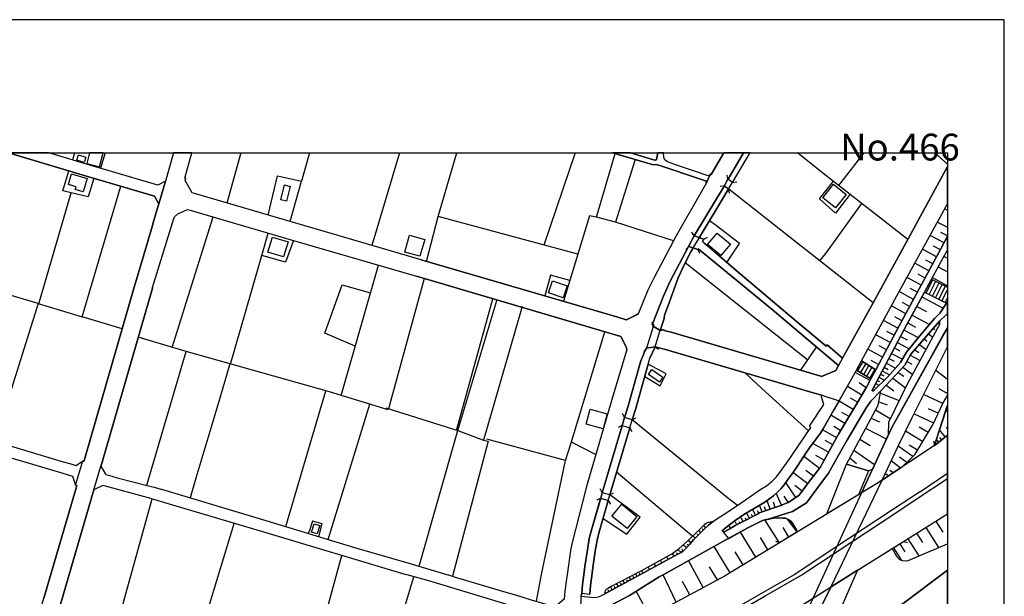
# Model space of a CAD drawing. Extents: x -10 to 410, y -24 to 273.
# Drawn here: x 236 to 410, y 171 to 273 of the extents above; entities that cross this region are included whole.
import ezdxf

# ---------------------------------------------------------------- set-up
doc = ezdxf.new("R2010")
doc.units = 0
for name, color, linetype in [('05_DM_LINE', 7, 'Continuous'), ('06_HOUSE_POLY', 160, 'Continuous'), ('08_ROAD_LINE', 3, 'Continuous'), ('09_ROAD_POLY', 5, 'Continuous'), ('13_KASEN_POLY', 253, 'Continuous'), ('印刷レイアウト', 1, 'Continuous'), ('印刷用フレーム', 1, 'Continuous'), ('背景', 3, 'Continuous')]:
    doc.layers.add(name, color=color, linetype=linetype)
doc.styles.add('STD', font='txt')

msp = doc.modelspace()

# ---------------------------------------------------------------- linework, layer by layer
at = {"layer": '05_DM_LINE', "color": 253}
for p, q in [((245.6484, 249.647122), (245.302856, 248.398964)), ((251.013447, 249.647122), (250.227965, 246.947717)), ((274.989589, 249.647122), (272.503263, 240.787714)), ((287.06327, 249.647122), (285.668351, 244.652767)), ((302.966865, 249.647122), (298.093088, 233.31892)), ((333.960666, 249.647122), (328.453337, 233.389199)), ((384.8809, 249.647122), (380.428114, 243.918445)), ((399.647268, 247.682556), (397.395209, 249.647122)), ((360.913371, 244.998655), (360.79796, 245.742795)), ((361.708154, 244.428319), (360.913371, 244.998655)), ((283.673296, 237.524003), (285.668351, 244.652767)), ((360.272583, 243.83249), (359.532576, 243.713462)), ((360.272583, 243.83249), (361.02258, 243.287648)), ((361.02258, 243.287648), (361.142814, 242.549364)), ((361.972738, 242.543507), (361.02258, 243.287648)), ((361.708154, 244.428319), (362.447472, 244.543557)), ((386.508019, 223.223239), (361.972738, 242.543507)), ((399.168056, 239.768138), (399.647268, 239.519058)), ((262.878356, 215.322774), (270.102721, 238.357888)), ((334.428166, 231.773966), (309.812614, 238.428168)), ((351.293286, 234.13334), (341.078234, 237.412554)), ((358.628239, 236.937992), (357.657411, 237.674382)), ((397.883035, 237.438048), (399.647268, 236.521136)), ((354.923039, 234.992719), (354.553035, 235.643153)), ((356.617337, 234.418422), (354.923039, 234.992719)), ((356.673147, 234.402919), (357.328404, 234.773956)), ((399.027496, 233.76816), (396.562874, 235.049391)), ((399.66346, 234.988757), (398.442518, 235.61766)), ((353.928095, 233.162684), (353.472998, 232.568922)), ((398.383263, 232.537572), (397.147852, 233.207471)), ((273.128204, 212.398922), (278.663439, 231.54349)), ((355.572439, 232.608024), (355.907647, 231.937953)), ((397.713192, 231.303194), (395.237546, 232.649021)), ((399.022673, 231.408786), (399.647268, 231.069789)), ((292.668096, 206.854041), (299.263043, 229.828693)), ((374.972805, 213.098104), (353.352764, 230.25244)), ((396.367537, 228.822725), (393.873288, 230.178198)), ((397.043121, 230.068816), (395.798063, 230.738715)), ((398.008092, 229.537583), (399.647268, 228.650126)), ((395.012926, 226.328649), (392.503174, 227.688083)), ((395.692643, 227.578701), (394.437939, 228.258247)), ((396.982831, 227.652943), (399.647268, 226.207726)), ((307.312853, 227.488784), (301.043123, 204.52395)), ((396.838137, 227.377508), (395.572409, 225.104089)), ((395.86731, 224.953711), (397.047944, 227.273983)), ((396.427827, 224.668457), (397.602949, 226.992691)), ((396.838137, 227.377508), (399.647268, 225.959334)), ((396.838137, 227.377508), (399.647268, 225.959334)), ((396.982831, 224.389232), (398.163466, 226.707609)), ((397.543349, 224.103978), (398.718126, 226.428212)), ((398.098009, 223.818896), (399.27761, 226.14313)), ((393.647635, 223.81304), (391.117556, 225.184188)), ((394.328385, 225.068777), (393.06748, 225.752456)), ((395.13316, 224.28364), (398.892792, 222.258268)), ((395.572409, 225.104089), (399.48776, 223.113858)), ((398.657492, 223.537604), (399.647268, 225.495624)), ((399.213186, 223.252523), (399.647268, 224.108457)), ((239.232598, 223.053224), (231.567605, 198.793551)), ((239.232598, 223.053224), (247.003356, 220.72899)), ((313.022754, 200.688009), (319.453369, 223.908813)), ((392.272697, 221.283651), (389.742274, 222.652904)), ((392.958271, 222.549379), (391.692543, 223.232886)), ((394.208152, 222.572805), (395.918297, 221.652793)), ((399.48776, 223.113858), (399.647268, 223.428739)), ((391.588156, 220.018095), (390.322428, 220.703669)), ((393.383051, 221.043528), (396.447464, 219.393155)), ((347.73278, 219.072761), (347.56776, 219.803293)), ((348.92306, 218.318802), (347.73278, 219.072761)), ((390.902582, 218.748577), (388.35769, 220.10405)), ((392.637877, 219.658771), (394.022805, 218.912564)), ((397.958138, 219.643096), (398.237535, 219.354053)), ((333.223071, 198.514153), (339.213059, 218.082468)), ((348.92306, 218.318802), (349.652732, 218.478998)), ((389.547971, 216.197829), (386.97793, 217.562948)), ((390.227688, 217.47906), (388.947491, 218.158777)), ((391.35768, 217.258401), (392.503174, 216.652926)), ((391.96815, 218.402862), (394.477903, 217.068921)), ((396.317584, 217.758285), (397.027618, 217.117669)), ((397.137861, 218.703619), (397.397621, 218.492779)), ((346.532509, 215.203574), (348.067643, 215.443869)), ((348.067643, 215.443869), (347.147803, 213.418498)), ((348.067643, 215.443869), (348.673291, 214.998591)), ((388.862397, 214.918492), (387.572553, 215.604066)), ((390.803019, 216.219188), (392.887991, 215.107973)), ((394.673239, 215.873473), (395.86731, 214.973097)), ((395.49834, 216.818807), (395.98272, 216.44777)), ((346.532509, 215.203574), (346.088091, 214.598098)), ((373.732571, 211.283744), (376.538257, 215.383236)), ((388.177856, 213.627443), (385.588178, 215.002553)), ((389.772591, 214.283733), (391.692543, 213.264157)), ((390.282465, 215.242676), (391.258116, 214.729012)), ((393.062657, 213.969196), (394.812766, 213.018178)), ((393.852962, 214.934167), (394.578499, 214.424293)), ((399.55804, 215.264208), (399.647268, 215.212014)), ((383.578309, 211.299419), (384.48747, 212.973219)), ((383.782604, 211.178152), (384.737584, 212.813022)), ((384.317627, 210.863787), (385.262961, 212.47902)), ((384.48747, 212.973219), (386.97793, 211.373489)), ((384.857818, 210.549422), (385.788338, 212.139162)), ((387.487459, 212.332604), (386.187625, 213.024034)), ((388.857574, 212.559119), (390.482625, 211.693883)), ((389.288211, 213.373539), (390.203228, 212.883302)), ((392.472857, 212.867627), (393.347911, 212.398922)), ((385.998145, 209.52399), (383.36747, 210.918392)), ((386.142839, 209.799425), (383.578309, 211.299419)), ((385.397664, 210.23299), (386.317505, 211.799303)), ((385.937855, 209.918453), (386.842882, 211.457549)), ((386.97793, 211.373489), (386.142839, 209.799425)), ((387.833347, 210.627454), (388.397654, 210.328592)), ((388.13307, 211.197789), (389.413268, 210.51411)), ((388.473101, 211.838405), (389.192782, 211.453588)), ((390.928076, 210.924249), (391.933011, 210.23299)), ((391.777637, 211.838405), (393.498462, 210.582495)), ((397.562641, 211.293563), (399.647268, 209.760495)), ((385.298101, 208.207619), (384.067513, 209.072854)), ((386.947613, 208.973119), (387.572553, 208.643079)), ((387.242513, 209.52399), (387.642833, 209.312977)), ((387.538447, 210.07865), (388.503073, 209.563091)), ((388.838281, 208.674257), (390.147762, 207.648996)), ((389.967928, 209.88917), (392.237557, 208.207619)), ((282.887815, 183.729009), (289.972998, 207.662604)), ((384.517787, 206.92432), (381.972895, 208.424315)), ((386.373315, 207.86776), (386.692676, 207.768024)), ((386.657536, 208.424315), (386.88319, 208.30322)), ((387.817844, 207.273998), (391.123413, 205.969168)), ((398.828369, 205.418469), (395.413246, 207.023884)), ((398.112478, 208.072743), (399.647268, 207.188215)), ((290.392955, 181.438021), (297.737554, 205.299269)), ((383.017792, 204.389247), (380.503217, 205.877528)), ((383.76779, 205.652908), (382.503095, 206.398943)), ((387.498139, 205.723188), (388.977808, 205.178174)), ((300.583203, 204.668472), (313.258054, 200.693865)), ((342.652642, 202.992605), (342.317779, 203.668533)), ((381.532612, 201.883285), (379.052832, 203.353996)), ((382.272618, 203.133337), (381.022738, 203.873516)), ((386.932799, 204.332575), (389.538325, 202.777804)), ((397.208141, 201.982848), (393.703445, 203.633393)), ((398.022906, 203.713319), (396.293123, 204.527912)), ((399.352713, 204.287617), (399.647268, 203.916235)), ((338.737636, 189.703666), (342.227862, 201.553244)), ((342.227862, 201.553244), (341.567782, 201.193921)), ((342.227862, 201.553244), (343.572483, 201.158781)), ((343.982794, 202.549394), (342.652642, 202.992605)), ((343.982794, 202.549394), (344.65252, 202.883396)), ((360.847914, 188.818793), (343.982794, 202.549394)), ((386.152485, 202.867721), (387.67315, 202.203678)), ((313.258054, 200.693865), (317.798001, 198.992677)), ((343.572483, 201.158781), (340.08329, 189.30903)), ((343.572483, 201.158781), (343.93284, 200.498528)), ((380.088083, 199.402816), (377.583154, 200.799285)), ((380.802941, 200.64305), (379.567529, 201.373583)), ((385.187858, 201.059045), (388.833458, 199.184052)), ((395.258217, 198.713452), (392.21792, 200.553305)), ((396.227667, 200.31301), (394.628109, 201.283666)), ((399.237646, 199.533729), (398.227889, 200.799285)), ((399.432983, 201.242669), (399.647268, 200.97154)), ((332.272569, 195.393069), (318.352661, 199.168549)), ((333.277504, 198.697777), (337.583184, 196.42832)), ((378.657335, 196.844316), (375.873353, 198.398915)), ((379.38804, 198.152935), (378.078559, 198.883295)), ((384.182924, 199.174406), (385.982642, 198.023916)), ((394.338032, 197.193821), (392.892814, 198.068875)), ((397.348012, 198.04941), (397.277732, 198.822834)), ((397.623275, 198.252498), (397.548172, 198.3481)), ((398.112478, 198.63921), (397.703545, 199.158731)), ((398.602715, 199.027817), (398.267852, 199.453631)), ((383.138026, 197.213458), (386.772602, 194.662709)), ((393.522922, 196.094318), (390.95357, 197.902821)), ((377.038485, 193.992638), (374.282408, 196.082605)), ((377.883222, 195.447846), (376.4132, 196.268123)), ((378.362435, 185.947823), (381.812698, 194.738845)), ((382.402498, 195.838348), (383.60277, 194.848227)), ((391.328396, 194.059128), (389.708168, 195.299363)), ((392.447363, 195.037535), (391.197483, 195.969261)), ((353.722767, 182.822777), (341.262891, 193.322739)), ((374.992442, 191.287549), (372.378304, 193.238851)), ((375.992554, 192.6177), (374.668259, 193.623496)), ((389.222754, 192.662659), (388.623307, 193.023877)), ((390.062668, 193.219214), (389.482514, 193.617639)), ((394.682886, 189.822694), (399.647268, 193.126196)), ((372.873364, 188.87357), (371.13807, 191.518026)), ((394.312882, 188.678234), (399.647268, 192.226337)), ((338.737636, 189.703666), (338.378312, 190.363746)), ((340.08329, 189.30903), (338.737636, 189.703666)), ((340.08329, 189.30903), (340.737514, 189.668526)), ((370.333295, 187.478996), (369.442738, 189.613749)), ((374.017825, 189.982891), (372.722814, 190.953719)), ((338.458238, 188.738867), (337.802981, 188.373515)), ((338.458238, 188.738867), (339.802859, 188.348193)), ((339.802859, 188.348193), (340.163216, 187.693797)), ((362.567706, 187.418534), (360.847914, 188.818793)), ((368.333417, 186.809097), (367.812863, 188.332518)), ((369.232587, 187.117605), (368.928041, 188.018153)), ((371.552859, 188.008335), (370.822499, 189.117655)), ((364.682994, 185.197826), (364.187934, 186.14316)), ((365.237655, 185.492726), (365.043351, 185.857906)), ((365.793349, 185.783664), (365.262804, 186.783775)), ((366.348009, 186.068918), (366.123389, 186.524015)), ((366.922995, 186.303185), (366.467898, 187.498633)), ((367.567573, 186.549337), (367.347776, 187.203733)), ((399.5229, 185.867725), (399.647268, 185.668598)), ((266.918419, 161.748611), (273.772781, 184.293488)), ((362.468142, 184.049403), (362.107785, 184.758404)), ((363.022803, 184.33259), (362.913249, 184.549287)), ((363.578497, 184.617672), (363.142692, 185.473261)), ((364.133157, 184.908782), (363.977783, 185.203682)), ((370.008078, 180.873542), (367.423223, 184.908782)), ((373.147594, 182.783675), (371.402653, 185.049342)), ((397.602949, 184.674344), (398.802875, 182.752497)), ((354.663279, 182.027821), (353.722767, 182.822777)), ((355.657533, 182.21334), (355.458407, 182.412638)), ((356.11263, 182.674293), (355.772599, 183.104069)), ((356.543267, 183.104069), (356.392716, 183.318871)), ((357.003187, 183.524026), (356.64283, 183.928308)), ((360.312891, 182.783675), (360.227797, 182.924407)), ((360.847914, 183.107859), (360.793137, 183.197776)), ((361.382937, 183.428252), (361.072534, 183.95363)), ((361.918305, 183.748646), (361.838034, 183.88335)), ((365.802995, 178.318831), (363.102729, 182.76421)), ((371.66827, 181.883299), (370.652656, 183.553309)), ((394.183002, 182.537695), (395.213086, 180.893007)), ((395.82838, 183.562956), (398.048055, 180.014163)), ((354.357699, 180.838402), (353.907425, 181.293499)), ((355.163506, 181.7076), (354.663279, 182.027821)), ((354.788336, 181.322782), (354.678092, 181.453696)), ((367.96307, 179.633308), (366.652555, 181.793555)), ((370.008078, 180.873542), (369.333184, 181.082487)), ((391.253293, 180.703699), (392.133171, 179.293449)), ((391.85274, 181.078697), (392.5831, 180.912644)), ((392.657514, 181.582543), (394.562652, 178.537595)), ((352.092893, 178.877454), (351.85277, 179.107931)), ((352.647553, 179.17821), (352.08807, 179.662591)), ((352.873207, 179.572846), (352.812918, 179.787648)), ((352.932807, 179.377509), (352.873207, 179.572846)), ((353.628027, 180.023981), (352.97277, 180.453585)), ((353.947388, 180.377448), (353.742405, 180.6236)), ((361.31748, 175.594278), (358.482856, 180.228965)), ((363.578497, 176.969215), (362.197358, 179.242634)), ((390.132948, 180.00245), (391.532346, 177.764171)), ((282.847852, 142.312933), (292.817613, 178.607875)), ((348.163417, 176.738738), (347.907446, 177.207616)), ((349.257924, 177.338357), (349.008154, 177.803273)), ((350.357598, 177.934186), (350.102661, 178.402892)), ((351.458306, 178.533805), (351.032492, 178.908632)), ((356.543267, 172.957574), (353.972881, 177.723174)), ((344.867494, 174.947805), (344.602911, 175.438043)), ((345.418365, 175.248562), (345.288485, 175.488858)), ((345.968202, 175.543462), (345.583385, 175.947744)), ((347.062709, 176.143081), (346.807772, 176.613854)), ((359.083336, 174.328722), (357.647765, 176.648994)), ((383.782604, 176.018024), (376.772868, 160.322686)), ((298.027631, 150.158793), (305.482818, 174.863745)), ((341.578461, 173.152911), (341.272881, 173.703609)), ((342.123475, 173.453668), (341.977748, 173.723246)), ((342.672968, 173.748568), (342.383236, 174.283763)), ((343.222805, 174.049325), (343.078456, 174.309085)), ((343.772643, 174.348187), (343.492556, 174.857888)), ((344.317657, 174.648943), (344.182954, 174.898885)), ((351.793169, 170.398901), (349.458428, 175.219279)), ((354.157539, 171.678238), (352.883198, 174.043468)), ((339.373256, 171.969176), (339.253022, 172.213433)), ((339.927916, 172.252535), (339.782533, 172.524009)), ((340.477753, 172.553292), (340.168384, 173.127417)), ((341.027591, 172.854049), (340.87325, 173.133274)), ((347.147803, 167.893111), (344.742437, 172.348136))]:
    msp.add_line(p, q, dxfattribs=at)
for points in [[(307.703526, 230.514095), (309.812614, 238.428168), (313.063406, 249.647122)], [(344.552957, 248.463387), (341.078234, 237.412554), (337.703418, 238.287609), (341.022767, 249.514141)], [(360.913371, 244.998655), (360.928185, 245.023976), (363.632585, 249.647122)], [(361.708154, 244.428319), (364.203437, 248.594301), (364.824932, 249.647122)], [(392.633054, 234.383282), (377.657568, 246.082482), (373.20685, 249.647122)], [(381.132981, 213.418498), (386.503196, 223.213421), (393.03234, 235.117776), (399.647268, 247.223325)], [(239.338018, 223.018084), (245.038273, 242.607931), (243.578242, 242.963464), (244.637953, 246.488831)], [(249.038373, 245.184173), (248.017936, 241.918395), (245.038273, 242.607931)], [(279.803076, 238.652789), (281.468091, 245.588455), (285.668351, 244.652767)], [(254.043408, 218.639195), (247.003356, 220.72899), (253.777447, 243.787703)], [(354.923039, 234.992719), (358.883176, 241.543568), (360.272583, 243.83249)], [(361.02258, 243.287648), (360.3625, 242.184012), (355.843224, 234.643042), (355.833233, 234.633396)], [(382.442806, 242.34817), (379.8831, 239.023998), (377.052954, 241.537712), (379.508274, 244.639159)], [(377.112554, 230.617792), (378.163308, 231.883348), (384.527778, 240.713472)], [(386.97793, 211.373489), (384.48747, 212.973219), (391.062779, 225.082558), (399.647268, 240.638369)], [(337.703418, 238.287609), (336.50797, 238.549436), (331.878106, 223.469219)], [(360.708388, 230.31893), (362.923239, 233.6841), (358.628239, 236.937992)], [(284.277566, 234.178299), (282.838205, 230.383354), (278.663439, 231.54349), (279.767936, 235.502421)], [(386.97793, 211.373489), (391.112733, 219.148897), (398.532435, 232.818864), (399.647268, 234.963608)], [(347.73278, 219.072761), (347.807883, 219.299276), (347.552946, 219.303238), (349.052941, 223.203602), (349.453261, 224.238854), (350.692806, 227.008366), (353.928095, 233.162684)], [(354.782479, 232.877431), (354.442792, 232.309162), (353.293164, 230.133412), (352.128033, 227.633306), (350.367589, 222.713365), (349.713021, 221.018034), (349.642741, 220.412558), (349.12322, 218.822819), (348.998164, 218.527919), (348.92306, 218.318802)], [(353.928095, 233.162684), (354.782479, 232.877431), (355.572439, 232.608024)], [(396.838137, 227.377508), (399.508086, 232.299344), (399.647268, 232.567372)], [(332.998451, 227.113786), (329.612611, 228.05912), (328.58804, 224.424372)], [(239.232598, 223.053224), (228.788447, 226.14313), (226.628027, 226.76807)], [(295.173025, 215.582534), (289.822447, 217.828564), (292.878247, 226.344324), (297.862611, 224.953711)], [(386.468056, 207.627464), (386.397776, 207.648996), (386.347822, 207.719276), (386.357812, 207.828658), (386.382962, 207.908757), (392.083217, 218.62352), (395.572409, 225.104089)], [(395.572409, 225.104089), (399.48776, 223.113858), (398.317806, 221.428172), (397.317695, 220.412558), (394.73284, 217.377429), (392.392931, 214.498535), (391.352856, 212.658682), (389.038441, 210.094325), (386.633076, 207.707563), (386.468056, 207.627464)], [(306.453301, 176.719274), (313.258054, 200.693865), (320.157547, 223.627521)], [(324.602753, 222.568844), (317.798001, 198.992677), (318.633092, 198.809054), (312.28826, 174.982945)], [(381.812698, 194.738845), (387.383073, 205.168528), (387.89777, 207.658643), (392.102854, 212.18412), (393.147751, 214.123537), (398.237535, 219.96349)], [(398.237535, 219.96349), (398.237535, 219.354053), (392.54796, 208.828597), (389.203461, 202.104115), (389.168321, 199.918547), (386.388129, 193.818833), (385.682918, 193.588356), (381.812698, 194.738845)], [(384.458187, 189.652851), (389.793262, 201.184102), (398.963072, 217.588441), (399.647268, 218.811795)], [(258.373204, 191.014181), (265.303014, 214.598098), (256.86253, 217.117669)], [(388.093107, 191.912661), (390.95357, 197.902821), (393.378228, 202.988816), (399.647268, 215.433362)], [(388.093107, 191.912661), (390.95357, 197.902821), (393.378228, 202.988816), (399.647268, 215.433362)], [(300.982834, 204.303292), (290.617575, 207.482943), (265.303014, 214.598098)], [(345.973025, 213.912697), (346.208325, 214.588452), (346.532509, 215.203574)], [(273.062747, 212.418387), (271.282666, 206.398943), (267.038308, 192.248558), (266.027517, 188.783653)], [(342.652642, 202.992605), (343.253122, 204.78371), (345.197534, 211.729023), (345.562714, 212.969257)], [(346.848079, 212.37739), (346.548012, 211.344206), (344.59292, 204.373572), (343.982794, 202.549394)], [(346.217971, 210.18407), (348.953377, 208.568837), (349.987595, 210.66845), (346.848079, 212.37739)], [(375.093039, 200.588445), (366.213306, 208.678219), (363.93782, 210.828647)], [(372.168153, 192.94774), (373.027705, 194.139227), (374.883233, 197.008302), (375.592923, 198.023916), (377.232788, 200.232912), (377.758165, 201.082472), (379.532389, 204.188053), (382.727715, 209.738791), (383.578309, 211.299419), (386.142839, 209.799425)], [(386.142839, 209.799425), (385.302924, 208.219332), (385.152718, 208.00832), (383.737473, 205.603988), (380.423291, 200.002435), (377.147694, 194.139227), (375.133002, 191.479096), (373.487625, 189.273891), (373.213051, 189.098191)], [(388.093107, 191.912661), (391.66326, 194.277892), (393.053011, 195.623546), (393.907395, 196.478963), (397.123391, 201.803186), (398.843183, 205.457571), (399.647268, 206.851973)], [(397.348012, 198.04941), (399.588013, 205.027795), (399.647268, 205.080161)], [(399.588013, 205.027795), (399.432983, 204.543415), (399.378206, 204.367715), (399.147729, 203.648896), (398.973063, 203.104054), (398.217898, 200.768107), (397.947458, 199.928193), (397.562641, 198.719309), (397.348012, 198.04941)], [(397.348012, 198.04941), (397.458255, 198.117795), (399.647268, 199.853951)], [(327.107682, 170.568917), (328.04337, 175.252524), (332.272569, 195.393069), (333.223071, 198.514153)], [(397.348012, 198.04941), (391.66326, 194.277892), (387.088173, 191.248619), (384.458187, 189.652851), (383.798107, 189.248569), (370.008078, 180.873542)], [(381.812698, 194.738845), (385.682918, 193.588356), (383.958303, 189.348132), (383.798107, 189.248569), (378.362435, 185.947823)], [(360.133057, 182.69772), (360.047963, 182.793494), (359.88811, 182.979012), (359.882943, 182.982974), (359.882943, 183.008295), (359.88811, 183.023971), (359.918083, 183.053254), (360.43278, 183.453574), (362.173242, 184.809047), (363.703554, 185.853944), (367.397729, 188.053293), (368.29311, 188.662558), (368.932864, 189.162614), (369.847881, 189.963426), (370.307802, 190.457625), (370.828356, 191.088422), (371.383016, 191.863741), (372.168153, 192.94774)], [(394.682886, 189.822694), (389.953459, 186.678183), (379.782503, 179.953701), (372.58811, 175.213422), (367.848003, 172.488869)], [(286.562698, 155.828559), (253.032617, 165.928201), (259.317505, 188.594173)], [(335.038292, 171.428296), (335.133032, 172.002421), (335.262912, 173.508272), (335.487533, 175.219279), (335.657376, 176.687923), (336.123497, 179.613843), (336.453537, 181.598218), (336.772553, 182.912694), (338.458238, 188.738867)], [(339.802859, 188.348193), (338.123375, 182.553198), (337.822618, 181.318821), (337.503258, 179.389223), (337.043338, 176.498615), (336.878318, 175.049264), (336.657487, 173.357894), (336.522784, 171.828616)], [(338.878196, 185.162686), (343.043316, 182.389212), (345.437657, 185.412627), (340.08329, 189.30903)], [(373.213051, 189.098191), (371.548036, 188.002478), (370.633019, 187.617661), (370.477989, 187.537562), (370.307802, 187.46935), (370.043218, 187.373576), (369.508195, 187.207522), (367.503149, 186.527805), (366.487535, 186.139198), (366.093072, 185.943861), (363.592966, 184.62749), (362.208382, 183.91849), (361.217917, 183.328689), (360.19748, 182.713395), (360.133057, 182.69772)], [(367.607536, 171.553181), (373.953402, 175.213422), (380.197637, 179.322732), (390.367559, 186.053243), (394.312882, 188.678234)], [(389.867331, 179.832606), (391.85274, 181.078697), (399.647268, 185.947306)], [(288.748267, 181.943933), (289.322564, 184.197715), (287.597949, 184.687952), (287.062926, 183.053254), (286.878269, 182.514269)], [(339.298153, 169.309045), (343.538376, 171.598139), (348.772854, 174.838424), (349.458428, 175.219279), (360.532343, 181.367741), (364.418066, 183.479068), (366.562638, 184.57857), (367.027726, 184.773907), (367.423223, 184.908782), (367.682983, 184.969244), (367.848003, 184.99267), (368.963181, 185.193864), (369.897835, 185.242784), (370.607525, 185.238822), (371.057799, 185.188007), (371.402653, 185.049342), (371.753364, 184.854005), (372.07238, 184.598207), (372.418267, 184.174288), (372.678027, 183.764149), (372.947434, 183.248591), (373.147594, 182.783675)], [(373.147594, 182.783675), (372.947434, 183.248591), (372.678027, 183.764149), (372.418267, 184.174288), (372.07238, 184.598207), (371.753364, 184.854005), (371.402653, 185.049342), (371.057799, 185.188007), (370.607525, 185.238822), (369.897835, 185.242784), (368.963181, 185.193864), (367.848003, 184.99267), (367.682983, 184.969244), (367.423223, 184.908782), (367.027726, 184.773907), (366.562638, 184.57857), (364.418066, 183.479068), (360.532343, 181.367741), (349.458428, 175.219279), (348.772854, 174.838424), (343.538376, 171.598139), (339.298153, 169.309045)], [(352.352653, 179.898924), (353.907425, 181.293499), (355.772599, 183.104069), (356.857804, 184.139148), (357.093104, 184.344303), (357.458285, 184.514147), (358.382948, 184.684162)], [(358.382948, 184.684162), (358.112508, 184.479007), (357.482745, 183.969305), (356.47781, 183.043435), (354.847936, 181.3891), (354.137901, 180.594317), (353.628027, 180.023981), (353.277661, 179.668448), (353.043395, 179.469321)], [(373.147594, 182.783675), (370.008078, 180.873542), (360.43278, 175.059082), (334.977658, 161.332616), (334.487421, 161.063037)], [(365.862595, 164.78374), (389.867331, 179.832606), (391.85274, 181.078697)], [(389.867331, 179.832606), (390.628353, 178.508312), (391.152696, 177.924368), (391.642933, 177.719213), (392.38294, 177.693891), (392.703334, 177.752458), (399.647268, 180.688196)], [(339.168273, 171.867718), (339.302976, 172.424273), (339.362576, 172.578613), (339.487633, 172.697814), (339.643007, 172.803234), (340.112573, 173.098134), (345.583385, 175.947744), (351.032492, 178.908632), (352.08807, 179.662591), (352.352653, 179.898924)], [(353.043395, 179.469321), (352.932807, 179.377509), (352.647553, 179.17821), (352.092893, 178.877454), (345.362554, 175.219279), (344.833388, 174.928168), (339.74257, 172.152799), (339.168273, 171.867718)], [(383.782604, 176.018024), (379.107609, 173.088487), (371.027482, 156.992657), (376.772868, 160.322686)], [(367.848003, 172.488869), (342.982682, 158.197751), (328.857791, 150.568932), (314.467971, 142.908762), (300.17806, 135.899026), (284.817757, 128.389235), (253.538357, 112.68804), (247.057788, 109.60399), (241.463298, 106.813118), (227.288452, 99.863672)], [(227.612636, 99.213238), (241.782313, 106.162684), (247.378182, 108.9477), (253.857718, 112.037606), (285.137807, 127.738801), (300.498454, 135.248592), (314.798012, 142.258328), (329.197477, 149.928316), (343.338216, 157.562992), (367.607536, 171.553181)]]:
    msp.add_lwpolyline(points, dxfattribs=at)
at = {"layer": '06_HOUSE_POLY', "color": 255}
for points in [[(247.345109, 247.961437), (246.034595, 248.359862), (246.330528, 249.311053), (247.635186, 248.910733), (247.345109, 247.961437)], [(250.055021, 247.201621), (250.709245, 249.647122), (248.307324, 249.647122), (247.814676, 247.805202)], [(247.159418, 242.795516), (245.764844, 243.211511), (245.904715, 243.676255), (244.579386, 244.07089), (245.130257, 245.930208), (247.854639, 245.115788), (247.159418, 242.795516)], [(283.059725, 241.109831), (282.014827, 241.365801), (282.649759, 243.990792), (283.694656, 243.740678), (283.059725, 241.109831)], [(379.870353, 239.955551), (377.625184, 241.746657), (379.505173, 244.10603), (381.755165, 242.314925), (379.870353, 239.955551)], [(282.494385, 231.311118), (279.729696, 232.160678), (280.540327, 234.805134), (283.305016, 233.955573), (282.494385, 231.311118)], [(306.574569, 231.404824), (303.894629, 232.160678), (304.72972, 235.121566), (307.409315, 234.365712), (306.574569, 231.404824)], [(359.644887, 231.529881), (357.300155, 233.465336), (359.000309, 235.516201), (361.340218, 233.576613), (359.644887, 231.529881)], [(331.819539, 224.100189), (329.239507, 224.965424), (329.944718, 227.076751), (332.52475, 226.211515), (331.819539, 224.100189)], [(348.835211, 209.225127), (346.889765, 210.54546), (347.484733, 211.420342), (349.429834, 210.100182), (348.835211, 209.225127)], [(338.909546, 200.971195), (335.88992, 201.791473), (336.604777, 204.426282), (339.61958, 203.606005), (338.909546, 200.971195)], [(343.119453, 183.371581), (340.429867, 185.545436), (342.170329, 187.701721), (344.85957, 185.525971), (343.119453, 183.371581)], [(288.425117, 182.440027), (287.454289, 182.74664), (287.925233, 184.23096), (288.894683, 183.926241), (288.425117, 182.440027)]]:
    msp.add_lwpolyline(points, close=True, dxfattribs=at)
at = {"layer": '08_ROAD_LINE', "color": 253}
for p, q in [((263.101598, 249.647122), (261.678084, 244.678261)), ((306.777485, 230.783674), (266.777515, 242.457552)), ((354.923039, 234.992719), (356.673147, 234.402919)), ((396.838137, 227.377508), (395.572409, 225.104089)), ((399.48776, 223.113858), (399.647268, 223.428739)), ((347.73278, 219.072761), (348.92306, 218.318802)), ((348.067643, 215.443869), (346.532509, 215.203574)), ((386.142839, 209.799425), (386.97793, 211.373489)), ((342.227862, 201.553244), (338.737636, 189.703666)), ((342.227862, 201.553244), (342.652642, 202.992605)), ((371.82261, 195.728966), (372.418267, 196.607982)), ((338.458238, 188.738867), (338.737636, 189.703666)), ((338.458238, 188.738867), (338.432745, 188.658769)), ((391.85274, 181.078697), (399.647268, 185.947306))]:
    msp.add_line(p, q, dxfattribs=at)
for points in [[(260.492627, 240.674371), (259.748486, 242.027949), (251.182945, 244.553204), (248.33833, 245.393118), (233.95988, 249.647122)], [(261.678084, 244.678261), (260.362402, 243.957547), (251.748286, 246.498649), (248.937777, 247.328573), (241.082959, 249.647122)], [(266.777515, 242.457552), (266.402688, 242.582609), (265.163487, 244.777824), (265.272697, 245.162641), (265.083217, 245.219313), (266.351356, 249.647122)], [(357.102751, 244.648977), (356.968047, 244.697725), (355.72299, 245.113721), (349.272738, 247.31307), (348.467963, 247.549403), (347.527452, 247.582476), (340.566981, 249.647122)], [(343.733369, 249.647122), (347.788246, 248.443922), (348.147569, 248.344187), (348.29812, 248.45753), (348.562014, 249.647122)], [(357.657411, 245.60792), (357.632951, 245.60792), (357.498248, 245.60792), (357.248478, 245.662697), (356.163273, 246.023915), (356.048207, 246.063017), (351.63814, 247.563011), (350.142969, 248.158668), (349.793292, 248.424285), (349.588308, 248.863707), (349.528364, 249.647122)], [(357.657411, 245.60792), (357.817608, 245.889212), (357.963336, 245.844253), (358.382948, 246.559111), (360.19369, 249.647122)], [(360.913371, 244.998655), (360.928185, 245.023976), (363.632585, 249.647122)], [(381.132981, 213.418498), (386.503196, 223.213421), (393.03234, 235.117776), (399.647268, 247.223325)], [(360.913371, 244.998655), (360.293254, 243.86763), (360.272583, 243.83249)], [(357.123421, 244.377504), (356.433024, 243.143126), (351.753206, 235.002538), (347.958434, 227.783685), (346.782623, 225.412598), (345.258168, 221.652793), (345.117608, 221.287613)], [(360.272583, 243.83249), (358.883176, 241.543568), (354.923039, 234.992719)], [(357.102751, 244.648977), (356.977694, 244.428319), (357.123421, 244.377504)], [(247.072602, 195.258366), (247.282408, 195.207551), (247.333396, 195.38928), (247.487391, 195.94394), (256.038463, 225.549368), (257.85265, 231.66269), (259.382962, 236.838429), (259.407422, 236.928174), (260.173267, 239.5337), (260.492627, 240.674371)], [(384.48747, 212.973219), (391.062779, 225.082558), (399.647268, 240.638369)], [(259.407422, 225.91851), (263.163265, 238.068845), (263.282465, 238.389239), (263.838159, 238.877409), (265.567597, 239.674259), (266.013048, 239.562983), (283.428006, 234.424278), (305.937915, 227.893066)], [(386.97793, 211.373489), (391.112733, 219.148897), (398.532435, 232.818864), (399.647268, 234.963608)], [(353.928095, 233.162684), (350.692806, 227.008366), (349.453261, 224.238854), (349.052941, 223.203602)], [(353.928095, 233.162684), (354.782479, 232.877431), (355.572439, 232.608024)], [(356.737571, 233.723201), (356.433024, 233.988818), (356.673147, 234.402919)], [(381.132981, 213.418498), (378.397575, 215.77391), (378.227732, 215.568926), (372.95329, 219.947815), (362.272805, 228.973104), (357.173031, 233.348203), (356.737571, 233.723201)], [(355.572439, 232.608024), (355.633073, 232.697769), (356.013067, 232.408725)], [(356.013067, 232.408725), (356.237687, 232.23871), (368.718235, 222.008327), (377.442594, 214.617735), (380.418123, 212.15277)], [(396.838137, 227.377508), (399.508086, 232.299344), (399.647268, 232.567372)], [(306.777485, 230.783674), (341.458228, 220.674386), (342.973036, 220.197757), (342.998185, 220.213432), (344.79308, 221.062992), (345.117608, 221.287613)], [(343.092925, 214.978954), (342.947542, 215.412691), (342.003242, 217.264258), (340.432967, 217.723145), (305.937915, 227.893066)], [(259.407422, 225.91851), (259.382962, 225.832555), (259.378139, 225.812918), (250.498405, 195.094207), (250.298245, 194.402949)], [(395.572409, 225.104089), (392.083217, 218.62352), (386.382962, 207.908757), (386.357812, 207.828658), (386.347822, 207.719276), (386.397776, 207.648996), (386.468056, 207.627464), (386.633076, 207.707563), (389.038441, 210.094325), (391.352856, 212.658682), (392.392931, 214.498535), (394.73284, 217.377429), (397.317695, 220.412558), (398.317806, 221.428172), (399.48776, 223.113858)], [(349.052941, 223.203602), (347.552946, 219.303238), (347.807883, 219.299276), (347.73278, 219.072761)], [(398.237535, 219.96349), (399.47777, 221.139129), (399.647268, 221.263841)], [(398.237535, 219.96349), (393.147751, 214.123537), (392.102854, 212.18412), (387.89777, 207.658643), (386.107699, 205.86771), (385.282598, 204.684147), (381.982541, 199.103954), (380.883211, 197.133359), (378.663536, 193.152896), (376.56754, 190.39303), (374.737505, 187.943911), (372.31767, 186.357962), (367.848003, 184.99267), (367.682983, 184.969244), (367.423223, 184.908782), (367.027726, 184.773907), (366.562638, 184.57857), (364.418066, 183.479068), (361.048074, 181.648861)], [(348.92306, 218.318802), (348.998164, 218.527919), (349.918349, 218.274015)], [(349.918349, 218.274015), (350.862649, 218.014255), (377.303068, 210.23299), (377.423302, 210.19785), (379.927886, 211.283744), (380.418123, 212.15277)], [(377.828445, 205.238808), (377.402631, 206.59428), (377.458442, 206.893142), (376.36738, 207.174262), (349.873218, 214.969307), (348.067643, 215.443869)], [(343.092925, 214.978954), (340.298264, 205.719226), (335.92816, 190.777847), (333.367421, 180.69388), (333.157614, 179.514107), (332.772797, 176.924257), (332.527507, 175.219279), (332.48272, 174.898885), (332.12822, 172.353993), (331.98766, 170.898957), (330.447358, 169.572767)], [(346.532509, 215.203574), (346.208325, 214.588452), (345.973025, 213.912697), (345.562714, 212.969257), (345.197534, 211.729023), (343.253122, 204.78371), (342.652642, 202.992605)], [(383.572453, 211.293563), (383.578309, 211.299419), (384.48747, 212.973219)], [(379.532389, 204.188053), (382.727715, 209.738791), (383.572453, 211.293563)], [(373.213051, 189.098191), (373.487625, 189.273891), (375.133002, 191.479096), (377.147694, 194.139227), (380.423291, 200.002435), (383.737473, 205.603988), (385.152718, 208.00832), (385.302924, 208.219332), (386.142839, 209.799425)], [(372.418267, 196.607982), (375.51782, 201.219242), (375.288376, 201.412684), (377.828445, 205.238808)], [(372.168153, 192.94774), (373.027705, 194.139227), (374.883233, 197.008302), (375.592923, 198.023916), (377.232788, 200.232912), (377.758165, 201.082472), (379.532389, 204.188053)], [(245.812731, 191.053282), (245.782414, 191.123562), (245.343164, 192.572742), (244.402653, 192.854034), (243.058032, 193.252459), (217.15746, 200.912629)], [(225.29822, 200.668544), (243.628196, 195.178267), (244.972816, 194.783632), (245.838224, 194.523872), (246.977862, 195.193943), (247.072602, 195.258366)], [(397.348012, 198.04941), (397.458255, 198.117795), (399.647268, 199.853951)], [(397.348012, 198.04941), (388.093107, 191.912661), (387.088173, 191.248619), (370.008078, 180.873542)], [(353.628027, 180.023981), (354.137901, 180.594317), (354.847936, 181.3891), (356.47781, 183.043435), (357.482745, 183.969305), (358.112508, 184.479007), (358.932785, 185.088444), (360.697363, 186.232905), (360.767988, 186.287682), (362.677949, 187.488814), (366.722835, 190.299323), (367.708133, 190.898942), (368.703421, 191.713363), (369.078247, 192.078543), (369.397607, 192.42822), (369.883021, 193.023877), (371.82261, 195.728966)], [(250.298245, 194.402949), (251.072358, 192.969272), (251.128168, 192.953597), (251.178122, 192.938094), (251.657335, 192.799257), (253.168354, 192.348121), (258.933032, 190.867764), (259.382962, 190.742707), (259.657536, 190.668465), (260.87331, 190.328606), (260.953236, 190.299323), (279.402756, 184.787687), (295.017996, 180.027943), (304.623267, 177.258259), (311.498299, 175.219279), (311.607853, 175.187929), (312.597974, 174.889239), (321.322678, 172.293532), (323.612633, 171.633279), (326.218159, 170.828677), (329.017988, 170.002543), (330.447358, 169.572767)], [(367.397729, 188.053293), (368.29311, 188.662558), (368.932864, 189.162614), (369.847881, 189.963426), (370.307802, 190.457625), (370.828356, 191.088422), (371.383016, 191.863741), (372.168153, 192.94774)], [(232.612503, 145.752516), (232.64282, 145.742697), (233.062777, 146.037598), (233.152694, 146.344211), (235.857783, 156.088319), (239.543346, 168.713388), (240.232709, 171.072762), (245.958458, 190.732888), (246.027705, 190.998505), (245.812731, 191.053282)], [(249.052843, 190.188047), (243.232699, 170.197708), (242.543335, 167.832477), (238.862595, 155.213437), (235.998343, 145.213359)], [(329.953331, 167.678309), (328.508114, 168.068811), (324.637893, 169.193807), (323.032479, 169.623583), (319.588072, 170.707582), (308.163447, 174.127528), (304.293226, 175.187929), (304.172993, 175.219279), (303.963186, 175.273884), (278.828459, 182.783675), (260.36757, 188.293416), (260.253193, 188.332518), (259.382962, 188.57867), (259.107699, 188.652912), (258.423158, 188.844287), (251.088205, 190.867764), (250.633108, 191.002467), (249.052843, 190.188047)], [(338.432745, 188.658769), (336.772553, 182.912694), (336.453537, 181.598218), (336.123497, 179.613843), (335.657376, 176.687923), (335.487533, 175.219279), (335.262912, 173.508272), (335.133032, 172.002421), (335.038292, 171.428296)], [(360.133057, 182.69772), (360.047963, 182.793494), (359.88811, 182.979012), (359.882943, 182.982974), (359.882943, 182.998649), (359.882943, 183.008295), (359.88811, 183.023971), (359.918083, 183.053254), (360.43278, 183.453574), (362.173242, 184.809047), (363.703554, 185.853944), (367.397729, 188.053293)], [(360.133057, 182.69772), (360.13788, 182.703577), (360.19748, 182.713395), (361.217917, 183.328689), (362.208382, 183.91849), (363.592966, 184.62749), (366.093072, 185.943861), (366.487535, 186.139198), (367.503149, 186.527805), (369.508195, 187.207522), (370.043218, 187.373576), (370.307802, 187.46935), (370.477989, 187.537562), (370.633019, 187.617661), (371.548036, 188.002478), (373.213051, 189.098191)], [(370.008078, 180.873542), (360.43278, 175.059082), (334.977658, 161.332616), (334.487421, 161.063037), (333.758095, 160.66065)], [(334.892909, 166.328693), (336.147613, 167.428196), (336.718121, 167.764092), (339.078356, 169.018107), (339.008076, 169.149021), (339.298153, 169.309045), (343.538376, 171.598139), (348.772854, 174.838424), (349.458428, 175.219279), (360.532343, 181.367741), (361.048074, 181.648861)], [(365.862595, 164.78374), (366.788292, 165.363722), (379.12828, 173.10399), (383.123212, 175.607886), (391.85274, 181.078697)], [(335.038292, 171.428296), (336.692627, 171.277917), (337.22765, 171.228997), (337.788512, 171.25828), (338.222938, 171.399013), (339.168273, 171.867718), (339.74257, 172.152799), (344.833388, 174.928168), (345.362554, 175.219279), (352.092893, 178.877454), (352.647553, 179.17821), (352.932807, 179.377509), (353.043395, 179.469321)], [(353.043395, 179.469321), (353.277661, 179.668448), (353.628027, 180.023981)], [(377.737495, 160.883375), (391.562663, 170.0084), (399.647268, 176.056437)]]:
    msp.add_lwpolyline(points, dxfattribs=at)
at = {"layer": '09_ROAD_POLY', "color": 7}
for points in [[(251.182945, 244.553204), (259.748486, 242.027949), (260.492627, 240.674371), (261.674984, 244.676366), (260.362402, 243.957547), (251.748286, 246.498649), (248.937777, 247.328573), (241.082959, 249.647122), (233.95988, 249.647122), (248.33833, 245.393118)], [(348.467963, 247.549403), (349.272738, 247.31307), (355.72299, 245.113721), (356.968047, 244.697725), (357.102751, 244.648977), (356.977694, 244.428319), (357.123421, 244.377504), (357.662234, 245.615671), (357.657411, 245.60792), (357.632951, 245.60792), (357.498248, 245.60792), (357.248478, 245.662697), (356.163273, 246.023915), (356.048207, 246.063017), (351.63814, 247.563011), (350.142969, 248.158668), (349.793292, 248.424285), (349.588308, 248.863707), (349.528364, 249.647122), (348.562014, 249.647122), (348.29812, 248.45753), (348.147569, 248.344187), (347.788246, 248.443922), (343.733369, 249.647122), (340.566981, 249.647122), (347.527452, 247.582476)], [(354.923039, 234.992719), (356.673147, 234.402919), (356.433024, 233.988818), (356.737571, 233.723201), (357.173031, 233.348203), (362.272805, 228.973104), (372.95329, 219.947815), (378.227732, 215.568926), (378.397575, 215.77391), (381.132981, 213.418498), (380.418123, 212.15277), (377.442594, 214.617735), (368.718235, 222.008327), (356.237687, 232.23871), (356.013067, 232.408725), (355.633073, 232.697769), (355.572439, 232.608024), (354.782479, 232.877431), (353.929129, 233.162684), (354.923039, 234.992719)], [(391.112733, 219.148897), (386.97793, 211.373489), (386.142839, 209.799425), (385.302924, 208.219332), (385.152718, 208.00832), (383.737473, 205.603988), (380.423291, 200.002435), (377.147694, 194.139227), (375.133002, 191.479096), (373.487625, 189.273891), (373.213051, 189.098191), (371.548036, 188.002478), (370.633019, 187.617661), (370.477989, 187.537562), (370.307802, 187.46935), (370.043218, 187.373576), (369.508195, 187.207522), (367.503149, 186.527805), (366.487535, 186.139198), (366.093072, 185.943861), (363.592966, 184.62749), (362.208382, 183.91849), (361.217917, 183.328689), (360.19748, 182.713395), (360.13788, 182.703577), (360.135124, 182.699787), (361.031538, 181.639214), (361.048074, 181.648861), (364.418066, 183.479068), (366.562638, 184.57857), (367.027726, 184.773907), (367.423223, 184.908782), (367.682983, 184.969244), (367.848003, 184.99267), (372.31767, 186.357962), (374.737505, 187.943911), (376.56754, 190.39303), (378.663536, 193.152896), (380.883211, 197.133359), (381.982541, 199.103954), (385.282598, 204.684147), (386.107699, 205.86771), (387.89777, 207.658643), (392.102854, 212.18412), (393.147751, 214.123537), (398.237535, 219.96349), (399.47777, 221.139129), (399.647268, 221.263841), (399.647268, 223.428739), (399.48776, 223.113858), (398.317806, 221.428172), (397.317695, 220.412558), (394.73284, 217.377429), (392.392931, 214.498535), (391.352856, 212.658682), (389.038441, 210.094325), (386.633076, 207.707563), (386.468056, 207.627464), (386.397776, 207.648996), (386.347822, 207.719276), (386.357812, 207.828658), (386.382962, 207.908757), (392.083217, 218.62352), (395.572409, 225.104089), (396.838137, 227.377508), (399.508086, 232.299344), (399.647268, 232.567372), (399.647268, 234.963608), (398.532435, 232.818864)], [(181.953407, 213.037642), (183.072546, 212.658682), (183.822544, 212.488839), (183.913322, 212.793557), (225.29822, 200.668544), (243.628196, 195.178267), (244.972816, 194.783632), (245.838224, 194.523872), (246.977862, 195.193943), (247.071568, 195.258366), (245.78138, 191.127524), (245.343164, 192.572742), (244.402653, 192.854034), (243.058032, 193.252459), (217.15746, 200.912629), (183.33334, 210.783689), (183.423085, 211.104083), (182.652589, 211.322846), (181.937732, 211.553323), (181.953407, 213.037642)], [(397.348012, 198.04941), (388.093107, 191.912661), (387.088173, 191.248619), (370.008078, 180.873542), (360.43278, 175.059082), (334.977658, 161.332616), (334.487421, 161.063037), (333.758095, 160.66065), (333.588251, 159.527903), (331.838143, 145.143079), (331.836076, 145.131365), (331.85778, 145.143079), (338.803092, 148.893065), (365.862595, 164.78374), (366.788292, 165.363722), (379.12828, 173.10399), (383.123212, 175.607886), (391.85274, 181.078697), (399.647268, 185.947306), (399.647268, 199.853951), (397.458255, 198.117795)]]:
    msp.add_lwpolyline(points, close=True, dxfattribs=at)
for points in [[(334.894976, 166.330588), (335.038292, 171.428296), (335.133032, 172.002421), (335.262912, 173.508272), (335.487533, 175.219279), (335.657376, 176.687923), (336.123497, 179.613843), (336.453537, 181.598218), (336.772553, 182.912694), (338.432745, 188.658769), (338.458238, 188.738867), (338.737636, 189.703666), (342.227862, 201.553244), (342.652642, 202.992605), (343.253122, 204.78371), (345.197534, 211.729023), (345.562714, 212.969257), (345.973025, 213.912697), (346.208325, 214.588452), (346.532509, 215.203574), (348.067643, 215.443869), (349.873218, 214.969307), (376.36738, 207.174262), (377.458442, 206.893142), (380.532501, 205.924382), (382.727715, 209.738791), (383.572453, 211.293563), (383.578309, 211.299419), (384.48747, 212.973219), (391.062779, 225.082558), (399.647268, 240.638369), (399.647268, 247.223325), (393.03234, 235.117776), (386.503196, 223.213421), (381.132981, 213.418498), (380.418123, 212.15277), (379.927886, 211.283744), (377.423302, 210.19785), (377.303068, 210.23299), (350.862649, 218.014255), (349.918349, 218.274015), (348.998164, 218.527919), (348.92306, 218.318802), (347.73278, 219.072761), (347.807883, 219.299276), (347.552946, 219.303238), (349.052941, 223.203602), (349.453261, 224.238854), (350.692806, 227.008366), (353.928095, 233.162684), (353.929129, 233.162684), (354.923039, 234.992719), (358.883176, 241.543568), (360.272583, 243.83249), (360.293254, 243.86763), (360.913371, 244.998655), (360.928185, 245.023976), (363.632585, 249.647122), (360.19369, 249.647122), (358.382948, 246.559111), (357.963336, 245.844253), (357.817608, 245.889212), (357.662234, 245.615671), (357.123421, 244.377504), (356.433024, 243.143126), (351.753206, 235.002538), (347.958434, 227.783685), (346.782623, 225.412598), (345.258168, 221.652793), (345.117608, 221.287613), (344.79308, 221.062992), (342.998185, 220.213432), (342.973036, 220.197757), (341.458228, 220.674386), (306.777485, 230.783674), (266.777515, 242.457552), (266.402688, 242.582609), (265.163487, 244.777824), (265.272697, 245.162641), (265.083217, 245.219313), (266.351356, 249.647122), (263.101598, 249.647122), (261.678084, 244.678261), (261.674984, 244.676366), (260.492627, 240.674371), (260.173267, 239.5337), (259.407422, 236.928174), (259.382962, 236.838429), (257.85265, 231.66269), (256.038463, 225.549368), (247.487391, 195.94394), (247.333396, 195.38928), (247.282408, 195.207551), (247.072602, 195.258366), (247.071568, 195.258366), (245.78138, 191.127524), (245.782414, 191.123562), (245.812731, 191.053282), (246.027705, 190.998505), (245.958458, 190.732888), (240.232709, 171.072762)], [(243.232699, 170.197708), (249.052843, 190.188047), (249.053876, 190.189941), (250.299278, 194.400882), (250.298245, 194.402949), (250.498405, 195.094207), (259.378139, 225.812918), (259.382962, 225.832555), (259.407422, 225.91851), (263.163265, 238.068845), (263.282465, 238.389239), (263.838159, 238.877409), (265.567597, 239.674259), (266.013048, 239.562983), (283.428006, 234.424278), (305.937915, 227.893066), (340.432967, 217.723145), (342.003242, 217.264258), (342.947542, 215.412691), (343.092925, 214.978954), (340.298264, 205.719226), (335.92816, 190.777847), (333.367421, 180.69388), (333.157614, 179.514107), (332.772797, 176.924257), (332.527507, 175.219279), (332.48272, 174.898885), (332.12822, 172.353993), (331.98766, 170.898957)], [(338.222938, 171.399013), (339.168273, 171.867718), (339.74257, 172.152799), (344.833388, 174.928168), (345.362554, 175.219279), (352.092893, 178.877454), (352.647553, 179.17821), (352.932807, 179.377509), (353.043395, 179.469321), (353.277661, 179.668448), (353.628027, 180.023981), (354.137901, 180.594317), (354.847936, 181.3891), (356.47781, 183.043435), (357.482745, 183.969305), (358.112508, 184.479007), (358.932785, 185.088444), (360.697363, 186.232905), (360.767988, 186.287682), (362.677949, 187.488814), (366.722835, 190.299323), (367.708133, 190.898942), (368.703421, 191.713363), (369.078247, 192.078543), (369.397607, 192.42822), (369.883021, 193.023877), (371.82261, 195.728966), (372.418267, 196.607982), (375.51782, 201.219242), (375.288376, 201.412684), (377.828445, 205.238808), (377.402631, 206.59428), (377.458442, 206.893142), (377.458442, 206.893142), (380.532501, 205.924382), (379.532389, 204.188053), (377.758165, 201.082472), (377.232788, 200.232912), (375.592923, 198.023916), (374.883233, 197.008302), (373.027705, 194.139227), (372.168153, 192.94774), (371.383016, 191.863741), (370.828356, 191.088422), (370.307802, 190.457625), (369.847881, 189.963426), (368.932864, 189.162614), (368.29311, 188.662558), (367.397729, 188.053293), (363.703554, 185.853944), (362.173242, 184.809047), (360.43278, 183.453574), (359.918083, 183.053254), (359.88811, 183.023971), (359.882943, 183.008295), (359.882943, 182.998649), (359.882943, 182.982974), (359.88811, 182.979012), (360.047963, 182.793494), (360.133057, 182.69772), (360.135124, 182.699787), (361.031538, 181.639214), (360.532343, 181.367741), (349.458428, 175.219279), (348.772854, 174.838424), (343.538376, 171.598139), (339.298153, 169.309045)], [(319.588072, 170.707582), (308.163447, 174.127528), (304.293226, 175.187929), (304.172993, 175.219279), (303.963186, 175.273884), (278.828459, 182.783675), (260.36757, 188.293416), (260.253193, 188.332518), (259.382962, 188.57867), (259.107699, 188.652912), (258.423158, 188.844287), (251.088205, 190.867764), (250.633108, 191.002467), (249.053876, 190.189941), (249.053876, 190.189941), (250.299278, 194.400882), (251.072358, 192.969272), (251.128168, 192.953597), (251.178122, 192.938094), (251.657335, 192.799257), (253.168354, 192.348121), (258.933032, 190.867764), (259.382962, 190.742707), (259.657536, 190.668465), (260.87331, 190.328606), (260.953236, 190.299323), (279.402756, 184.787687), (295.017996, 180.027943), (304.623267, 177.258259), (311.498299, 175.219279), (311.607853, 175.187929), (312.597974, 174.889239), (321.322678, 172.293532), (323.612633, 171.633279), (326.218159, 170.828677)], [(399.647268, 168.55078), (399.647268, 176.056437), (391.562663, 170.0084)], [(334.894976, 166.330588), (335.038292, 171.428296), (336.692627, 171.277917)]]:
    msp.add_lwpolyline(points, dxfattribs=at)
at = {"layer": '13_KASEN_POLY', "color": 7}
for points in [[(360.913371, 244.998655), (360.293254, 243.86763), (360.272583, 243.83249), (358.883176, 241.543568), (354.923039, 234.992719), (353.928095, 233.162684), (350.692806, 227.008366), (349.453261, 224.238854), (349.052941, 223.203602), (347.552946, 219.303238), (347.807883, 219.299276), (347.73278, 219.072761), (347.538477, 218.438002), (346.532509, 215.203574), (346.208325, 214.588452), (345.973025, 213.912697), (345.562714, 212.969257), (345.197534, 211.729023), (343.253122, 204.78371), (342.652642, 202.992605), (342.227862, 201.553244), (338.737636, 189.703666), (338.458238, 188.738867), (336.772553, 182.912694), (336.453537, 181.598218), (336.123497, 179.613843), (335.657376, 176.687923), (335.487533, 175.219279), (335.262912, 173.508272), (335.133032, 172.002421), (336.522784, 171.828616), (336.657487, 173.357894), (336.878318, 175.049264), (337.043338, 176.498615), (337.503258, 179.389223), (337.822618, 181.318821), (338.123375, 182.553198), (339.802859, 188.348193), (340.08329, 189.30903), (343.572483, 201.158781), (343.982794, 202.549394), (344.59292, 204.373572), (346.548012, 211.344206), (346.848079, 212.37739), (347.147803, 213.418498), (348.067643, 215.443869), (348.713254, 217.613763), (348.92306, 218.318802), (348.998164, 218.527919), (349.12322, 218.822819), (349.642741, 220.412558), (349.713021, 221.018034), (350.367589, 222.713365), (352.128033, 227.633306), (353.293164, 230.133412), (354.442792, 232.309162), (354.782479, 232.877431), (355.833233, 234.633396), (355.843224, 234.643042), (360.3625, 242.184012), (361.02258, 243.287648), (361.708154, 244.428319), (364.203437, 248.594301), (364.824932, 249.647122), (363.632585, 249.647122), (360.928185, 245.023976)], [(384.458187, 189.652851), (375.862674, 171.053297), (368.748207, 155.668534), (364.3626, 146.184014), (366.112709, 147.197734), (371.027482, 156.992657), (379.107609, 173.088487), (379.12828, 173.127417), (388.093107, 191.912661), (390.95357, 197.902821), (393.378228, 202.988816), (399.647268, 215.434912), (399.647268, 218.808005), (389.793262, 201.184102)]]:
    msp.add_lwpolyline(points, close=True, dxfattribs=at)
at = {"layer": '印刷レイアウト', "color": 7}
for points in [[(-10.309448, -23.852808), (409.661817, -23.852808), (409.632878, 273.147152), (-10.338387, 273.147152)], [(399.647269, -0.352433), (-0.353122, -0.352433), (-0.353122, 249.647122), (399.647269, 249.647122)]]:
    msp.add_lwpolyline(points, close=True, dxfattribs=at)
at = {"layer": '印刷用フレーム', "color": 7}
msp.add_lwpolyline([(399.647268, -0.352778), (-0.352778, -0.352778), (-0.352778, 249.647122), (399.647268, 249.647122)], close=True, dxfattribs=at)
msp.add_lwpolyline([(399.647268, -0.352778), (-0.352778, -0.352778), (-0.352778, 249.647122), (399.647268, 249.647122)], close=True, dxfattribs=at)
at = {"layer": '背景', "color": 7}
msp.add_lwpolyline([(399.647268, -0.352778), (-0.352778, -0.352778), (-0.352778, 249.647122), (399.647268, 249.647122)], close=True, dxfattribs=at)

# ---------------------------------------------------------------- texts
at = {"layer": '印刷レイアウト', "color": 7, "insert": (380.712363, 253.036989), "char_height": 4.724702, "attachment_point": 1, "style": 'STD'}
msp.add_mtext('\\fMS PGothic|b0|i0|c128;\\H4.7247;\\C7;No.466', dxfattribs=at)

doc.saveas('drawing.dxf')
